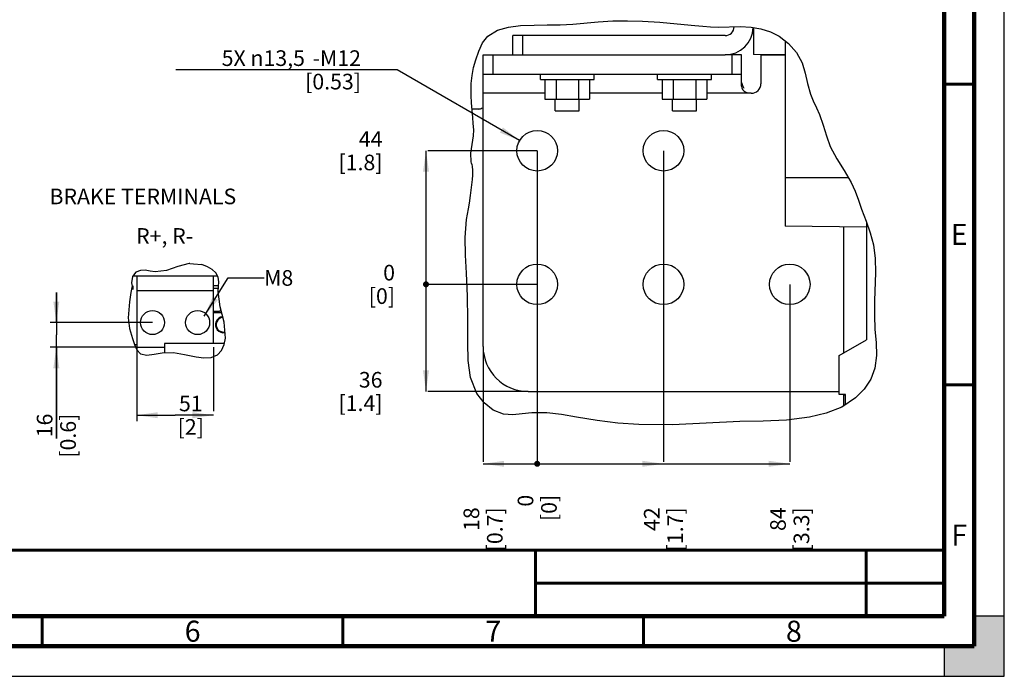
# Paper-space layout '178R0020_1_2' of a CAD drawing. Units: millimetres. Extents: x 0 to 420, y 0 to 297.
# Drawn here: x 256 to 420, y 0 to 109 of the extents above; entities that cross this region are included whole.
import ezdxf

# ---------------------------------------------------------------- set-up
doc = ezdxf.new("R2010")
doc.units = ezdxf.units.MM
doc.header["$LTSCALE"] = 23.1
doc.layers.get('0').update_dxf_attribs({"linetype": 'CONTINUOUS'})
doc.styles.get("Standard").update_dxf_attribs({"font": 'txt', "width": 0.8})
doc.dimstyles.new('DIMSTYLE_17', dxfattribs={"dimtxt": 2.6, "dimasz": 3.5, "dimexe": 1, "dimexo": 0, "dimgap": 0.65, "dimtad": 0, "dimtih": 1, "dimtoh": 1, "dimdec": 0, "dimlfac": 2, "dimdsep": 46, "dimtxsty": 'STANDARD', "dimblk": '_FILLED', "dimblk1": '_FILLED', "dimblk2": '_FILLED', "dimcen": 0.09, "dimadec": 1, "dimazin": 2, "dimtp": 0.1, "dimtm": 0.1, "dimtfac": 1, "dimtdec": 0, "dimtofl": 0, "dimtmove": 0, "dimatfit": 3, "dimldrblk": '_FILLED', "dimfxl": 1, "dimtolj": 1, "dimarcsym": 0})
doc.dimstyles.new('DIMSTYLE_18', dxfattribs={"dimtxt": 2.6, "dimasz": 3.5, "dimexe": 1, "dimexo": 0, "dimgap": 0.65, "dimtad": 0, "dimtih": 1, "dimtoh": 1, "dimdec": 0, "dimlfac": 2, "dimdsep": 46, "dimtxsty": 'STANDARD', "dimblk": '_FILLED', "dimblk1": '_FILLED', "dimblk2": '_FILLED', "dimcen": 0.09, "dimadec": 1, "dimazin": 2, "dimtp": 0.3, "dimtm": 0.3, "dimtfac": 1, "dimtdec": 0, "dimtofl": 0, "dimtmove": 0, "dimatfit": 3, "dimldrblk": '_FILLED', "dimfxl": 1, "dimtolj": 1, "dimarcsym": 0})
doc.dimstyles.new('DIMSTYLE_19', dxfattribs={"dimtxt": 2.6, "dimasz": 3.5, "dimexe": 1, "dimexo": 0, "dimgap": 0.65, "dimtad": 0, "dimtih": 1, "dimtoh": 1, "dimdec": 0, "dimlfac": 2, "dimdsep": 46, "dimtxsty": 'STANDARD', "dimblk": '_FILLED', "dimblk1": '_FILLED', "dimblk2": '_FILLED', "dimcen": 0.09, "dimadec": 1, "dimazin": 2, "dimtp": 0.2, "dimtm": 0.2, "dimtfac": 1, "dimtdec": 0, "dimtofl": 0, "dimtmove": 0, "dimatfit": 3, "dimldrblk": '_FILLED', "dimfxl": 1, "dimtolj": 1, "dimarcsym": 0})
doc.dimstyles.new('DIMSTYLE_20', dxfattribs={"dimtxt": 2.6, "dimasz": 3.5, "dimexe": 1, "dimexo": 0, "dimtad": 1, "dimdec": 1, "dimlfac": 2, "dimdsep": 46, "dimtxsty": 'STANDARD', "dimblk": '_FILLED', "dimblk1": '_FILLED', "dimblk2": '_FILLED', "dimcen": 0.09, "dimadec": 1, "dimazin": 2, "dimtp": 0.2, "dimtm": 0.2, "dimtfac": 1, "dimtdec": 1, "dimtofl": 0, "dimtmove": 0, "dimatfit": 1, "dimldrblk": '_FILLED', "dimfxl": 1, "dimtolj": 1, "dimarcsym": 0})
doc.dimstyles.new('DIMSTYLE_22', dxfattribs={"dimtxt": 2.6, "dimasz": 3.5, "dimexe": 1, "dimexo": 0, "dimgap": 0.65, "dimtad": 1, "dimdec": 0, "dimlfac": 4, "dimdsep": 46, "dimtxsty": 'STANDARD', "dimblk": '_FILLED', "dimblk1": '_FILLED', "dimblk2": '_FILLED', "dimcen": 0.09, "dimadec": 1, "dimazin": 2, "dimtp": 0.3, "dimtm": 0.3, "dimtfac": 1, "dimtdec": 0, "dimtofl": 0, "dimtmove": 0, "dimatfit": 3, "dimldrblk": '_FILLED', "dimfxl": 1, "dimtolj": 1, "dimarcsym": 0})
doc.dimstyles.new('DIMSTYLE_23', dxfattribs={"dimtxt": 2.6, "dimasz": 3.5, "dimexe": 1, "dimexo": 0, "dimgap": 0.65, "dimtad": 1, "dimdec": 0, "dimlfac": 4, "dimdsep": 46, "dimtxsty": 'STANDARD', "dimblk": '_FILLED', "dimblk1": '_FILLED', "dimblk2": '_FILLED', "dimcen": 0.09, "dimadec": 1, "dimazin": 2, "dimtp": 0.2, "dimtm": 0.2, "dimtfac": 1, "dimtdec": 0, "dimtofl": 0, "dimtmove": 0, "dimatfit": 3, "dimldrblk": '_FILLED', "dimfxl": 1, "dimtolj": 1, "dimarcsym": 0})
doc.dimstyles.get("Standard").update_dxf_attribs({"dimtxt": 2.6, "dimasz": 3.5, "dimexe": 1, "dimexo": 0, "dimtad": 1, "dimdec": 1, "dimdsep": 46, "dimtxsty": 'STANDARD', "dimblk": '_FILLED', "dimblk1": '_FILLED', "dimblk2": '_FILLED', "dimcen": 0.09, "dimadec": 1, "dimazin": 2, "dimtol": 1, "dimtp": 0.1, "dimtm": 0.1, "dimtfac": 1, "dimtdec": 1, "dimtofl": 0, "dimtmove": 0, "dimatfit": 3, "dimldrblk": '_FILLED', "dimfxl": 1, "dimtolj": 1, "dimarcsym": 0})

# ---------------------------------------------------------------- blocks, each defined once
blk = doc.blocks.new('*D70')
at = {"color": 2, "linetype": 'CONTINUOUS'}
blk.add_line((342.31, 65.19), (324.12, 65.19), dxfattribs=at)
at = {"color": 2, "linetype": 'CONTINUOUS', "insert": (318.66, 68.44), "char_height": 2.6, "width": 6.24, "attachment_point": 3, "line_spacing_factor": 0.9}
blk.add_mtext('0\\P[0]', dxfattribs=at)
blk = doc.blocks.new('_FILLED')
at = {"color": 0, "linetype": 'BYBLOCK'}
blk.add_solid([(0, 0), (-1, 0.143), (-1, -0.143)], dxfattribs=at)
blk = doc.blocks.new('*D71')
at = {"color": 2, "linetype": 'CONTINUOUS'}
blk.add_line((340.81, 47.37), (324.12, 47.37), dxfattribs=at)
at = {"color": 2, "linetype": 'CONTINUOUS', "insert": (316.58, 50.62), "char_height": 2.6, "width": 10.4, "attachment_point": 3, "line_spacing_factor": 0.9}
blk.add_mtext('36\\P[1.4]', dxfattribs=at)
blk = doc.blocks.new('*D72')
at = {"color": 2, "linetype": 'CONTINUOUS'}
blk.add_line((342.31, 65.19), (324.12, 65.19), dxfattribs=at)
at = {"color": 2, "linetype": 'CONTINUOUS', "insert": (318.66, 68.44), "char_height": 2.6, "width": 6.24, "attachment_point": 3, "line_spacing_factor": 0.9}
blk.add_mtext('0\\P[0]', dxfattribs=at)
blk = doc.blocks.new('*D73')
at = {"color": 2, "linetype": 'CONTINUOUS'}
blk.add_line((342.31, 87.42), (324.12, 87.42), dxfattribs=at)
at = {"color": 2, "linetype": 'CONTINUOUS', "insert": (316.58, 90.67), "char_height": 2.6, "width": 10.4, "attachment_point": 3, "line_spacing_factor": 0.9}
blk.add_mtext('44\\P[1.8]', dxfattribs=at)
blk = doc.blocks.new('*D74')
at = {"color": 2, "linetype": 'CONTINUOUS'}
blk.add_line((342.31, 87.42), (342.31, 35.65), dxfattribs=at)
at = {"color": 2, "linetype": 'CONTINUOUS', "insert": (339.06, 30.19), "char_height": 2.6, "width": 6.24, "attachment_point": 3, "rotation": 90, "line_spacing_factor": 0.9}
blk.add_mtext('0\\P[0]', dxfattribs=at)
blk = doc.blocks.new('*D75')
at = {"color": 2, "linetype": 'CONTINUOUS'}
blk.add_line((333.31, 54.87), (333.31, 35.65), dxfattribs=at)
at = {"color": 2, "linetype": 'CONTINUOUS', "insert": (330.06, 28.11), "char_height": 2.6, "width": 10.4, "attachment_point": 3, "rotation": 90, "line_spacing_factor": 0.9}
blk.add_mtext('18\\P[0.7]', dxfattribs=at)
blk = doc.blocks.new('*D76')
at = {"color": 2, "linetype": 'CONTINUOUS'}
blk.add_line((342.31, 87.42), (342.31, 35.65), dxfattribs=at)
at = {"color": 2, "linetype": 'CONTINUOUS', "insert": (339.06, 30.19), "char_height": 2.6, "width": 6.24, "attachment_point": 3, "rotation": 90, "line_spacing_factor": 0.9}
blk.add_mtext('0\\P[0]', dxfattribs=at)
blk = doc.blocks.new('*D77')
at = {"color": 2, "linetype": 'CONTINUOUS'}
blk.add_line((363.31, 87.42), (363.31, 35.65), dxfattribs=at)
at = {"color": 2, "linetype": 'CONTINUOUS', "insert": (360.06, 28.11), "char_height": 2.6, "width": 10.4, "attachment_point": 3, "rotation": 90, "line_spacing_factor": 0.9}
blk.add_mtext('42\\P[1.7]', dxfattribs=at)
blk = doc.blocks.new('*D78')
at = {"color": 2, "linetype": 'CONTINUOUS'}
blk.add_line((384.31, 65.19), (384.31, 35.65), dxfattribs=at)
at = {"color": 2, "linetype": 'CONTINUOUS', "insert": (381.06, 28.11), "char_height": 2.6, "width": 10.4, "attachment_point": 3, "rotation": 90, "line_spacing_factor": 0.9}
blk.add_mtext('84\\P[3.3]', dxfattribs=at)
blk = doc.blocks.new('*D111')
at = {"color": 2, "linetype": 'CONTINUOUS'}
for p, q in [((314.3, 100.87), (282.23, 100.87)), ((319, 100.87), (314.3, 100.87)), ((339.39, 89.11), (319, 100.87))]:
    blk.add_line(p, q, dxfattribs=at)
at = {"color": 2, "linetype": 'CONTINUOUS', "xscale": 3.5, "yscale": 3.5, "zscale": 3.5, "rotation": 330.009249225}
blk.add_blockref('_FILLED', (339.39, 89.11), dxfattribs=at)
at = {"color": 2, "linetype": 'CONTINUOUS', "insert": (313, 104.12), "char_height": 2.6, "width": 30.5067, "attachment_point": 3, "line_spacing_factor": 0.9}
blk.add_mtext('5X \\fgdt;{\\fgdt;n}\\ftxt;13,5{\\ftxt.shx;\\W1.600000;\\H2.600000; }-M12\\P[0.53]', dxfattribs=at)
blk = doc.blocks.new('*D114')
at = {"color": 2, "linetype": 'CONTINUOUS'}
for p, q in [((275.7, 54.73), (275.7, 42.43)), ((288.45, 54.73), (288.45, 44.08)), ((275.7, 43.43), (282.08, 43.43)), ((288.45, 43.43), (282.08, 43.43))]:
    blk.add_line(p, q, dxfattribs=at)
at = {"color": 2, "linetype": 'CONTINUOUS', "xscale": 3.5, "yscale": 3.5, "zscale": 3.5, "rotation": 180}
blk.add_blockref('_FILLED', (275.7, 43.43), dxfattribs=at)
at = {"color": 2, "linetype": 'CONTINUOUS', "xscale": 3.5, "yscale": 3.5, "zscale": 3.5}
blk.add_blockref('_FILLED', (288.45, 43.43), dxfattribs=at)
at = {"color": 2, "linetype": 'CONTINUOUS', "insert": (284.69, 46.68), "char_height": 2.6, "width": 6.24, "attachment_point": 2, "line_spacing_factor": 0.9}
blk.add_mtext('51\\P[2]', dxfattribs=at)
blk = doc.blocks.new('*D115')
at = {"color": 2, "linetype": 'CONTINUOUS'}
for p, q in [((262.33, 58.83), (262.33, 63.83)), ((262.33, 63.83), (262.33, 56.78)), ((278.33, 58.83), (261.33, 58.83)), ((262.33, 39.53), (262.33, 56.78)), ((275.76, 54.73), (261.33, 54.73)), ((262.33, 54.73), (262.33, 39.53))]:
    blk.add_line(p, q, dxfattribs=at)
at = {"color": 2, "linetype": 'CONTINUOUS', "xscale": 3.5, "yscale": 3.5, "zscale": 3.5}
for p, rotation in [((262.33, 58.83), 270), ((262.33, 54.73), 90)]:
    blk.add_blockref('_FILLED', p, dxfattribs=dict(at, rotation=rotation))
at = {"color": 2, "linetype": 'CONTINUOUS', "insert": (259.08, 43.69), "char_height": 2.6, "width": 10.4, "attachment_point": 3, "rotation": 90, "line_spacing_factor": 0.9}
blk.add_mtext('16\\P[0.6]', dxfattribs=at)

psp = doc.layouts.new('178R0020_1_2')

# ---------------------------------------------------------------- hatches: boundary and pattern name
at = {"linetype": 'CONTINUOUS'}
h = psp.add_hatch(color=7, dxfattribs=at)
h.paths.add_polyline_path([(0, 10), (5, 10), (5, 5), (10, 5), (10, 0), (0, 0)])
h.paths.add_polyline_path([(0, 297), (10, 297), (10, 292), (5, 292), (5, 287), (0, 287)])
h.paths.add_polyline_path([(420, 0), (420, 10), (415, 10), (415, 5), (410, 5), (410, 0)])
h.paths.add_polyline_path([(415, 287), (415, 292), (410, 292), (410, 297), (420, 297), (420, 287)])

# ---------------------------------------------------------------- linework, layer by layer
at = {"color": 7, "linetype": 'CONTINUOUS'}
for p, q in [((420, 0), (420, 297)), ((338.26, 103.369), (338.26, 106.569)), ((373.56, 106.569), (338.26, 106.569)), ((378.26, 107.921), (378.26, 103.443)), ((383.56, 105.701), (383.56, 74.873)), ((333.31, 54.869), (333.31, 103.369)), ((333.31, 103.369), (339.86, 103.369)), ((376.31, 103.369), (373.56, 103.369)), ((376.31, 98.153), (376.31, 103.369)), ((383.56, 103.373), (378.26, 103.443)), ((379.51, 103.369), (379.51, 98.569)), ((379.51, 103.369), (383.449, 103.369)), ((333.31, 100.169), (376.31, 100.169)), ((342.835, 99.269), (342.835, 100.169)), ((351.785, 99.269), (351.785, 100.169)), ((362.335, 99.269), (362.335, 100.169)), ((371.285, 99.269), (371.285, 100.169)), ((342.836, 99.269), (351.783, 99.269)), ((343.586, 99.269), (343.586, 96.019)), ((345.448, 99.269), (345.448, 96.019)), ((349.172, 99.269), (349.172, 96.019)), ((351.034, 99.269), (351.034, 96.019)), ((362.336, 99.269), (371.283, 99.269)), ((363.086, 99.269), (363.086, 96.019)), ((364.948, 99.269), (364.948, 96.019)), ((368.672, 99.269), (368.672, 96.019)), ((370.534, 99.269), (370.534, 96.019)), ((343.586, 96.019), (351.034, 96.019)), ((345.31, 94.069), (345.31, 96.019)), ((349.31, 94.069), (349.31, 96.019)), ((363.086, 96.019), (370.534, 96.019)), ((364.81, 94.069), (364.81, 96.019)), ((368.81, 94.069), (368.81, 96.019)), ((332.595, 94.352), (331.48, 94.352)), ((345.313, 94.069), (349.307, 94.069)), ((364.813, 94.069), (368.807, 94.069)), ((397.06, 75.579), (397.06, 55.943)), ((397.06, 74.697), (383.56, 74.873)), ((393.31, 53.778), (393.31, 74.746)), ((289.149, 66.56), (275.043, 66.56)), ((275.703, 66.56), (275.703, 54.735)), ((288.453, 55.357), (288.453, 66.56)), ((289.321, 64.96), (288.453, 64.96)), ((289.286, 64.51), (288.453, 64.51)), ((288.453, 60.723), (289.455, 60.723)), ((289.141, 60.542), (289.72, 60.876)), ((288.453, 60.485), (289.826, 60.485)), ((392.56, 53.345), (397.06, 55.943)), ((275.628, 55.135), (275.365, 55.135)), ((275.703, 54.735), (280.328, 54.735)), ((290.284, 55.357), (280.328, 55.357)), ((280.328, 55.357), (280.328, 53.826)), ((392.56, 46.869), (392.56, 53.345)), ((340.81, 47.369), (392.56, 47.369)), ((393.56, 46.869), (392.56, 46.869)), ((393.56, 46.744), (393.31, 46.744)), ((393.31, 45.015), (393.31, 46.744)), ((393.56, 45.18), (393.56, 46.869)), ((420, 10), (415, 10)), ((415, 10), (415, 5)), ((420, 0), (420, 10)), ((415, 5), (410, 5)), ((410, 5), (410, 0)), ((0, 0), (420, 0)), ((410, 0), (420, 0))]:
    psp.add_line(p, q, dxfattribs=at)
at = {"color": 2, "linetype": 'CONTINUOUS'}
for p, q in [((337.559, 107.991), (339.558, 108.236)), ((339.558, 108.236), (341.8, 108.327)), ((341.8, 108.327), (343.978, 108.332)), ((343.978, 108.332), (346.136, 108.363)), ((346.136, 108.363), (348.232, 108.493)), ((348.232, 108.493), (352.46, 108.869)), ((352.46, 108.869), (354.909, 109.009)), ((354.909, 109.009), (357.355, 109.052)), ((357.355, 109.052), (359.797, 108.995)), ((359.797, 108.995), (362.708, 108.806)), ((362.708, 108.806), (365.616, 108.532)), ((365.616, 108.532), (368.525, 108.236)), ((368.525, 108.236), (369.831, 108.116)), ((369.831, 108.116), (371.138, 108.024)), ((333.233, 105.342), (334.119, 106.466)), ((334.119, 106.466), (335.679, 107.45)), ((335.679, 107.45), (337.559, 107.991)), ((371.138, 108.024), (372.447, 107.983)), ((372.447, 107.983), (376.075, 108.063)), ((376.075, 108.063), (377.886, 107.983)), ((377.886, 107.983), (379.512, 107.71)), ((379.512, 107.71), (381.087, 107.21)), ((381.087, 107.21), (382.566, 106.466)), ((382.566, 106.466), (384.133, 105.259)), ((332.584, 103.992), (333.233, 105.342)), ((384.133, 105.259), (385.424, 103.758)), ((332.095, 102.544), (332.584, 103.992)), ((385.424, 103.758), (386.361, 102.038)), ((331.741, 101.235), (332.095, 102.544)), ((386.361, 102.038), (386.891, 100.328)), ((331.336, 98.623), (331.48, 99.934)), ((331.48, 99.934), (331.741, 101.235)), ((386.891, 100.328), (387.279, 98.574)), ((331.312, 97.951), (331.336, 98.623)), ((387.279, 98.574), (387.753, 96.852)), ((331.315, 97.275), (331.312, 97.951)), ((331.336, 96.599), (331.315, 97.275)), ((387.753, 96.852), (388.225, 95.704)), ((331.396, 95.373), (331.336, 96.599)), ((331.48, 94.151), (331.396, 95.373)), ((388.225, 95.704), (388.76, 94.576)), ((331.589, 92.931), (331.48, 94.151)), ((388.76, 94.576), (389.271, 93.437)), ((389.271, 93.437), (389.878, 91.667)), ((331.686, 91.921), (331.589, 92.931)), ((331.746, 90.91), (331.686, 91.921)), ((331.715, 89.895), (331.746, 90.91)), ((389.878, 91.667), (390.41, 89.872)), ((331.261, 87.005), (331.715, 89.895)), ((390.41, 89.872), (391.041, 88.124)), ((323.817, 47.369), (323.817, 87.419)), ((331.336, 85.594), (331.261, 87.005)), ((391.041, 88.124), (392.124, 86.093)), ((331.4, 85.347), (331.336, 85.594)), ((331.471, 85.1), (331.4, 85.347)), ((392.124, 86.093), (393.374, 84.135)), ((331.535, 84.853), (331.471, 85.1)), ((331.625, 84.121), (331.535, 84.853)), ((331.607, 83.377), (331.625, 84.121)), ((393.374, 84.135), (394.536, 82.135)), ((331.394, 81.3), (331.535, 82.629)), ((331.535, 82.629), (331.607, 83.377)), ((394.536, 82.135), (395.179, 80.687)), ((331.238, 79.984), (331.394, 81.3)), ((395.179, 80.687), (395.731, 79.195)), ((330.874, 77.771), (331.041, 78.676)), ((331.041, 78.676), (331.238, 79.984)), ((395.731, 79.195), (396.265, 77.688)), ((330.701, 76.866), (330.874, 77.771)), ((396.265, 77.688), (397.008, 75.725)), ((330.317, 73.008), (330.547, 75.958)), ((330.547, 75.958), (330.701, 76.866)), ((397.008, 75.725), (397.71, 73.758)), ((397.71, 73.758), (398.242, 71.758)), ((330.377, 70.035), (330.317, 73.008)), ((398.242, 71.758), (398.525, 69.483)), ((330.547, 67.064), (330.377, 70.035)), ((398.525, 69.483), (398.565, 67.165)), ((275.562, 67.207), (275.011, 66.52)), ((276.327, 67.523), (275.562, 67.207)), ((277.126, 67.531), (276.327, 67.523)), ((277.947, 67.39), (277.126, 67.531)), ((278.771, 67.261), (277.947, 67.39)), ((280.678, 67.495), (278.771, 67.261)), ((282.549, 68.147), (280.678, 67.495)), ((284.444, 68.658), (282.549, 68.147)), ((284.553, 68.661), (284.444, 68.658)), ((284.553, 68.661), (285.144, 68.623)), ((285.144, 68.623), (286.512, 68.516)), ((287.499, 68.134), (286.512, 68.516)), ((288.242, 67.672), (287.499, 68.134)), ((288.855, 67.085), (288.242, 67.672)), ((398.565, 67.165), (398.408, 62.453)), ((275.011, 66.52), (274.843, 65.428)), ((289.245, 66.388), (288.855, 67.085)), ((289.358, 65.64), (289.245, 66.388)), ((289.315, 64.843), (289.358, 65.64)), ((330.706, 63.215), (330.547, 67.064)), ((274.95, 64.938), (274.717, 63.817)), ((274.843, 65.428), (274.915, 64.876)), ((274.915, 64.876), (275.023, 64.457)), ((275.105, 64.905), (274.95, 64.938)), ((275.023, 64.457), (275.105, 64.381)), ((275.118, 64.712), (275.105, 64.905)), ((275.105, 64.381), (275.119, 64.515)), ((275.119, 64.515), (275.118, 64.712)), ((289.245, 64.032), (289.315, 64.843)), ((289.57, 61.432), (289.245, 64.032)), ((274.494, 62.286), (274.305, 59.63)), ((274.717, 63.817), (274.494, 62.286)), ((330.778, 59.362), (330.706, 63.215)), ((398.408, 62.453), (398.39, 60.072)), ((290.253, 58.9), (289.57, 61.432)), ((274.305, 59.63), (274.518, 57.877)), ((330.794, 55.452), (330.778, 59.362)), ((398.39, 60.072), (398.489, 57.676)), ((274.518, 57.877), (275.018, 56.176)), ((290.467, 56.263), (290.253, 58.9)), ((398.489, 57.676), (398.674, 55.507)), ((275.018, 56.176), (275.328, 55.216)), ((290.25, 55.188), (290.467, 56.263)), ((275.328, 55.216), (275.742, 54.301)), ((275.742, 54.301), (276.327, 53.645)), ((289.158, 53.47), (289.818, 54.21)), ((289.818, 54.21), (290.25, 55.188)), ((330.845, 52.538), (330.794, 55.452)), ((398.674, 55.507), (398.754, 53.351)), ((276.327, 53.645), (277.358, 53.395)), ((277.358, 53.395), (278.604, 53.564)), ((278.604, 53.564), (279.906, 53.819)), ((279.906, 53.819), (281.835, 53.848)), ((281.835, 53.848), (283.669, 53.523)), ((283.669, 53.523), (285.579, 53.121)), ((285.579, 53.121), (286.865, 52.965)), ((286.865, 52.965), (288.106, 53.034)), ((288.106, 53.034), (289.158, 53.47)), ((331.225, 49.695), (330.845, 52.538)), ((398.754, 53.351), (398.489, 51.252)), ((398.489, 51.252), (397.783, 49.42)), ((332.276, 47.052), (331.225, 49.695)), ((397.783, 49.42), (396.681, 47.747)), ((396.681, 47.747), (395.277, 46.311)), ((333.469, 45.505), (332.276, 47.052)), ((395.277, 46.311), (392.951, 44.779)), ((334.99, 44.29), (333.469, 45.505)), ((336.724, 43.593), (334.99, 44.29)), ((392.951, 44.779), (390.353, 43.748)), ((338.257, 43.489), (336.724, 43.593)), ((339.831, 43.647), (338.257, 43.489)), ((341.418, 43.84), (339.831, 43.647)), ((343.909, 43.841), (341.418, 43.84)), ((346.374, 43.534), (343.909, 43.841)), ((348.83, 43.099), (346.374, 43.534)), ((352.279, 42.539), (348.83, 43.099)), ((383.752, 42.623), (379.881, 42.447)), ((387.618, 43.099), (383.752, 42.623)), ((390.353, 43.748), (387.618, 43.099)), ((355.738, 42.115), (352.279, 42.539)), ((359.206, 41.864), (355.738, 42.115)), ((364.799, 41.846), (359.206, 41.864)), ((376.006, 42.358), (364.799, 41.846)), ((379.881, 42.447), (376.006, 42.358)), ((333.31, 35.346), (384.31, 35.346))]:
    psp.add_line(p, q, dxfattribs=at)
at = {"color": 9, "linetype": 'CONTINUOUS'}
for p, q in [((339.86, 106.569), (339.86, 103.369)), ((334.91, 103.369), (334.91, 100.169)), ((339.86, 103.369), (373.56, 103.369)), ((374.71, 100.169), (374.71, 103.369)), ((343.586, 96.969), (333.31, 96.969)), ((363.086, 96.969), (351.034, 96.969)), ((377.91, 96.969), (370.534, 96.969)), ((383.56, 82.943), (394.066, 82.943)), ((288.453, 64.11), (275.703, 64.11))]:
    psp.add_line(p, q, dxfattribs=at)
at = {"color": 7, "linetype": 'CONTINUOUS'}
for points, const_width in [([(415, 5), (415, 292)], 0.7), ([(410, 10), (410, 287)], 0.7), ([(410, 98.5), (415, 98.5)], 0.5), ([(410, 48.5), (415, 48.5)], 0.5), ([(230.032, 21), (410, 21)], 0.5), ([(342, 21), (342, 10)], 0.5), ([(397, 10), (397, 21)], 0.5), ([(410, 15.5), (342, 15.5)], 0.5), ([(20, 10), (410, 10)], 0.7), ([(260, 5), (260, 10)], 0.5), ([(310, 5), (310, 10)], 0.5), ([(360, 5), (360, 10)], 0.5), ([(15, 5), (415, 5)], 0.7)]:
    psp.add_lwpolyline(points, dxfattribs=dict(at, const_width=const_width))
for points in [[(376.721, 97.769), (376.51, 98.213), (376.365, 98.739)], [(376.31, 98.153), (376.352, 97.893), (376.482, 97.63), (376.704, 97.383), (377.021, 97.173), (377.427, 97.025), (377.91, 96.969)]]:
    psp.add_lwpolyline(points, dxfattribs=at)
at = {"color": 2, "linetype": 'CONTINUOUS', "const_width": 0.5}
for points in [[(323.567, 65.194, 1), (324.067, 65.194, 1)], [(323.567, 65.194, 1), (324.067, 65.194, 1)], [(342.06, 35.346, 1), (342.56, 35.346, 1)], [(342.06, 35.346, 1), (342.56, 35.346, 1)], [(342.06, 35.346, 1), (342.56, 35.346, 1)]]:
    psp.add_lwpolyline(points, format="xyb", close=True, dxfattribs=at)
at = {"color": 7, "linetype": 'CONTINUOUS'}
for centre, radius in [((342.31, 87.419), 3.375), ((363.31, 87.419), 3.375), ((342.31, 65.194), 3.375), ((363.31, 65.194), 3.375), ((384.31, 65.194), 3.375), ((278.328, 58.835), 2), ((285.828, 58.835), 2)]:
    psp.add_circle(centre, radius, dxfattribs=at)
for centre, radius, start, end in [((373.56, 108.069), 1.5, 270, 358.85241), ((373.56, 108.069), 4.7, 270, 357.97879), ((377.91, 98.569), 1.6, 270, 360), ((332.57, 95.352), 1, 270, 304.35252), ((290.328, 58.485), 2.375, 104.23146, 122.6369), ((290.141, 58.485), 1.35, 95.86536, 280.82854), ((290.141, 58.485), 1.225, 94.9195, 281.46136), ((275.628, 53.935), 0.8, 90, 95.65292), ((340.81, 54.869), 7.5, 180, 270)]:
    psp.add_arc(centre, radius, start, end, dxfattribs=at)
at = {"color": 2, "linetype": 'CONTINUOUS'}
for points in [[(323.817, 87.419), (324.317, 83.919), (323.317, 83.919)], [(323.817, 47.369), (323.317, 50.869), (324.317, 50.869)], [(333.31, 35.346), (336.81, 35.846), (336.81, 34.846)], [(363.31, 35.346), (359.81, 34.846), (359.81, 35.846)], [(384.31, 35.346), (380.81, 34.846), (380.81, 35.846)]]:
    psp.add_solid(points, dxfattribs=at)

# ---------------------------------------------------------------- texts
at = {"color": 2, "linetype": 'CONTINUOUS', "line_spacing_factor": 0.9}
for s, insert, char_height, width, attachment_point in [('BRAKE TERMINALS', (261.188, 81.117), 2.6, 31.2, 1), ('R+, R-', (275.598, 74.542), 2.6, 12.48, 1), ('E', (412.5, 75.25), 3.5, 2.8, 2), ('M8', (296.885, 67.56), 2.6, 4.16, 1), ('F', (412.5, 25.25), 3.5, 2.8, 2), ('6', (285, 9.25), 3.5, 2.8, 2), ('7', (335, 9.25), 3.5, 2.8, 2), ('8', (385, 9.25), 3.5, 2.8, 2)]:
    psp.add_mtext(s, dxfattribs=dict(at, insert=insert, char_height=char_height, width=width, attachment_point=attachment_point))

# ---------------------------------------------------------------- dimensions: what is measured, and where the dimension line sits
at = {"color": 2, "linetype": 'CONTINUOUS'}
dim = psp.add_diameter_dim_2p(p1=(339.387, 89.106), p2=(345.233, 85.732), text='5X %%c<>-M12\\P[]', dimstyle='DIMSTYLE_20', override={"dimtih": 1, "dimtoh": 1, "dimpost": '<>'}, dxfattribs=at)
dim.commit()
dim.dimension.update_dxf_attribs({"geometry": '*D111', "text_midpoint": (297.748, 100.871), "dimtype": 163})
for feature_location, offset, dtype, origin, dimstyle, picture, middle in [((342.31, 87.419), (-18.192, 0), 0, (342.31, 65.194), 'DIMSTYLE_18', '*D73', (317.617, 87.419)), ((333.31, 54.869), (0, -19.223), 1, (342.31, 87.419), 'DIMSTYLE_19', '*D75', (333.31, 29.146)), ((342.309792994, 87.418629498), (0, -51.773029445), 1, (342.309792994, 87.418629498), 'DIMSTYLE_17', '*D74', (342.309792994, 31.225600053)), ((342.309792994, 87.418629498), (0, -51.773029445), 1, (342.309792994, 87.418629498), 'DIMSTYLE_17', '*D76', (342.309792994, 31.225600053)), ((363.31, 87.419), (0, -51.773), 1, (342.31, 87.419), 'DIMSTYLE_18', '*D77', (363.31, 29.146)), ((342.309792994, 65.193629498), (-18.192477081, 0), 0, (342.309792994, 65.193629498), 'DIMSTYLE_17', '*D70', (319.697315912, 65.193629498)), ((342.309792994, 65.193629498), (-18.192477081, 0), 0, (342.309792994, 65.193629498), 'DIMSTYLE_17', '*D72', (319.697315912, 65.193629498)), ((340.81, 47.369), (-16.692, 0), 0, (342.31, 65.194), 'DIMSTYLE_18', '*D71', (317.617, 47.369)), ((384.31, 65.194), (0, -29.548), 1, (342.31, 65.194), 'DIMSTYLE_18', '*D78', (384.31, 29.146))]:
    dim = psp.add_ordinate_dim(feature_location=feature_location, offset=offset, dtype=dtype, origin=origin, text='<>\\P[]', dimstyle=dimstyle, override={"dimtad": 1, "dimtih": 0, "dimtoh": 0}, dxfattribs=at)
    dim.commit()
    dim.dimension.update_dxf_attribs({"geometry": picture, "text_midpoint": middle})
dim = psp.add_linear_dim(base=(262.331, 58.835), p1=(275.763, 54.735), p2=(278.328, 58.835), angle=90, text='<>\\P[]', dimstyle='DIMSTYLE_23', dxfattribs=at)
dim.commit()
dim.dimension.update_dxf_attribs({"geometry": '*D115', "text_midpoint": (262.331, 44.728), "dimtype": 160})
dim = psp.add_linear_dim(base=(288.453, 43.434), p1=(275.703, 54.735), p2=(288.453, 54.735), text='<>\\P[]', dimstyle='DIMSTYLE_22', dxfattribs=at)
dim.commit()
dim.dimension.update_dxf_attribs({"geometry": '*D114', "text_midpoint": (285.727, 43.434), "dimtype": 160})

# ---------------------------------------------------------------- leaders
psp.add_leader([(286.929, 59.881), (290.885, 66.26), (296.885, 66.26)], dimstyle='STANDARD', override={"dimtad": 0}, dxfattribs=at)

doc.saveas('drawing.dxf')
